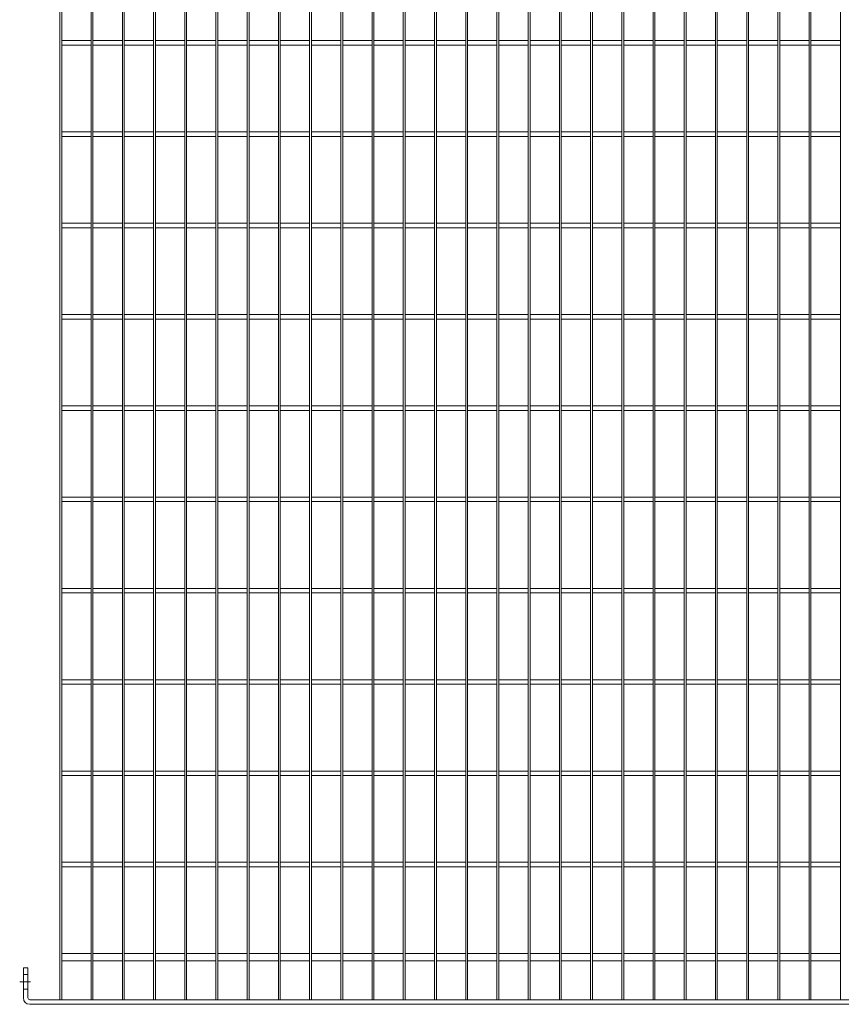
# Model space of a CAD drawing. Units: millimetres. Extents: x -162893 to -142363, y -25522 to -20561.
# Drawn here: x -152245 to -151345, y -23782 to -22703 of the extents above; entities that cross this region are included whole.
import ezdxf

# ---------------------------------------------------------------- set-up
doc = ezdxf.new("R2010")
doc.units = ezdxf.units.MM
doc.header["$LTSCALE"] = 250
doc.header["$MEASUREMENT"] = 0
doc.linetypes.add('ASSI1', pattern=[3.05, 1.8, -0.5, 0.25, -0.5])
doc.layers.add('WK_STEEL', color=7, linetype='Continuous')

msp = doc.modelspace()

# ---------------------------------------------------------------- linework, layer by layer
at = {"layer": 'WK_STEEL', "lineweight": 5}
for p, q in [((-152200.9, -21780.5), (-152200.9, -23776.5)), ((-152198.9, -21780.5), (-152198.9, -23776.5)), ((-152166.7, -21780.5), (-152166.7, -23776.5)), ((-152164.7, -21780.5), (-152164.7, -23776.5)), ((-152132.5, -21780.5), (-152132.5, -23776.5)), ((-152130.5, -21780.5), (-152130.5, -23776.5)), ((-152098.4, -21780.5), (-152098.4, -23776.5)), ((-152096.4, -21780.5), (-152096.4, -23776.5)), ((-152064.2, -21780.5), (-152064.2, -23776.5)), ((-152062.2, -21780.5), (-152062.2, -23776.5)), ((-152030, -21780.5), (-152030, -23776.5)), ((-152028, -21780.5), (-152028, -23776.5)), ((-151995.8, -21780.5), (-151995.8, -23776.5)), ((-151993.8, -21780.5), (-151993.8, -23776.5)), ((-151961.7, -21780.5), (-151961.7, -23776.5)), ((-151959.7, -21780.5), (-151959.7, -23776.5)), ((-151927.5, -21780.5), (-151927.5, -23776.5)), ((-151925.5, -21780.5), (-151925.5, -23776.5)), ((-151893.3, -21780.5), (-151893.3, -23776.5)), ((-151891.3, -21780.5), (-151891.3, -23776.5)), ((-151859.1, -21780.5), (-151859.1, -23776.5)), ((-151857.1, -21780.5), (-151857.1, -23776.5)), ((-151825, -21780.5), (-151825, -23776.5)), ((-151823, -21780.5), (-151823, -23776.5)), ((-151790.8, -21780.5), (-151790.8, -23776.5)), ((-151788.8, -21780.5), (-151788.8, -23776.5)), ((-151756.6, -21780.5), (-151756.6, -23776.5)), ((-151754.6, -21780.5), (-151754.6, -23776.5)), ((-151722.4, -21780.5), (-151722.4, -23776.5)), ((-151720.4, -21780.5), (-151720.4, -23776.5)), ((-151688.2, -21780.5), (-151688.2, -23776.5)), ((-151686.2, -21780.5), (-151686.2, -23776.5)), ((-151654.1, -21780.5), (-151654.1, -23776.5)), ((-151652.1, -21780.5), (-151652.1, -23776.5)), ((-151619.9, -21780.5), (-151619.9, -23776.5)), ((-151617.9, -21780.5), (-151617.9, -23776.5)), ((-151585.7, -21780.5), (-151585.7, -23776.5)), ((-151583.7, -21780.5), (-151583.7, -23776.5)), ((-151551.5, -21780.5), (-151551.5, -23776.5)), ((-151549.5, -21780.5), (-151549.5, -23776.5)), ((-151517.4, -21780.5), (-151517.4, -23776.5)), ((-151515.4, -21780.5), (-151515.4, -23776.5)), ((-151483.2, -21780.5), (-151483.2, -23776.5)), ((-151481.2, -21780.5), (-151481.2, -23776.5)), ((-151449, -21780.5), (-151449, -23776.5)), ((-151447, -21780.5), (-151447, -23776.5)), ((-151414.8, -21780.5), (-151414.8, -23776.5)), ((-151412.8, -21780.5), (-151412.8, -23776.5)), ((-151380.7, -21780.5), (-151380.7, -23776.5)), ((-151378.7, -21780.5), (-151378.7, -23776.5)), ((-151346.5, -21780.5), (-151346.5, -23776.5)), ((-152198.9, -22726), (-152166.7, -22726)), ((-152198.9, -22731), (-152166.7, -22731)), ((-152164.7, -22726), (-152132.5, -22726)), ((-152164.7, -22731), (-152132.5, -22731)), ((-152130.5, -22726), (-152098.4, -22726)), ((-152130.5, -22731), (-152098.4, -22731)), ((-152096.4, -22726), (-152064.2, -22726)), ((-152096.4, -22731), (-152064.2, -22731)), ((-152062.2, -22726), (-152030, -22726)), ((-152062.2, -22731), (-152030, -22731)), ((-152028, -22726), (-151995.8, -22726)), ((-152028, -22731), (-151995.8, -22731)), ((-151993.8, -22726), (-151961.7, -22726)), ((-151993.8, -22731), (-151961.7, -22731)), ((-151959.7, -22726), (-151927.5, -22726)), ((-151959.7, -22731), (-151927.5, -22731)), ((-151925.5, -22726), (-151893.3, -22726)), ((-151925.5, -22731), (-151893.3, -22731)), ((-151891.3, -22726), (-151859.1, -22726)), ((-151891.3, -22731), (-151859.1, -22731)), ((-151857.1, -22726), (-151825, -22726)), ((-151857.1, -22731), (-151825, -22731)), ((-151823, -22726), (-151790.8, -22726)), ((-151823, -22731), (-151790.8, -22731)), ((-151788.8, -22726), (-151756.6, -22726)), ((-151788.8, -22731), (-151756.6, -22731)), ((-151754.6, -22726), (-151722.4, -22726)), ((-151754.6, -22731), (-151722.4, -22731)), ((-151720.4, -22726), (-151688.2, -22726)), ((-151720.4, -22731), (-151688.2, -22731)), ((-151686.2, -22726), (-151654.1, -22726)), ((-151686.2, -22731), (-151654.1, -22731)), ((-151652.1, -22726), (-151619.9, -22726)), ((-151652.1, -22731), (-151619.9, -22731)), ((-151617.9, -22726), (-151585.7, -22726)), ((-151617.9, -22731), (-151585.7, -22731)), ((-151583.7, -22726), (-151551.5, -22726)), ((-151583.7, -22731), (-151551.5, -22731)), ((-151549.5, -22726), (-151517.4, -22726)), ((-151549.5, -22731), (-151517.4, -22731)), ((-151515.4, -22726), (-151483.2, -22726)), ((-151515.4, -22731), (-151483.2, -22731)), ((-151481.2, -22726), (-151449, -22726)), ((-151481.2, -22731), (-151449, -22731)), ((-151447, -22726), (-151414.8, -22726)), ((-151447, -22731), (-151414.8, -22731)), ((-151412.8, -22726), (-151380.7, -22726)), ((-151412.8, -22731), (-151380.7, -22731)), ((-151378.7, -22726), (-151346.5, -22726)), ((-151378.7, -22731), (-151346.5, -22731)), ((-152198.9, -22826), (-152166.7, -22826)), ((-152164.7, -22826), (-152132.5, -22826)), ((-152130.5, -22826), (-152098.4, -22826)), ((-152096.4, -22826), (-152064.2, -22826)), ((-152062.2, -22826), (-152030, -22826)), ((-152028, -22826), (-151995.8, -22826)), ((-151993.8, -22826), (-151961.7, -22826)), ((-151959.7, -22826), (-151927.5, -22826)), ((-151925.5, -22826), (-151893.3, -22826)), ((-151891.3, -22826), (-151859.1, -22826)), ((-151857.1, -22826), (-151825, -22826)), ((-151823, -22826), (-151790.8, -22826)), ((-151788.8, -22826), (-151756.6, -22826)), ((-151754.6, -22826), (-151722.4, -22826)), ((-151720.4, -22826), (-151688.2, -22826)), ((-151686.2, -22826), (-151654.1, -22826)), ((-151652.1, -22826), (-151619.9, -22826)), ((-151617.9, -22826), (-151585.7, -22826)), ((-151583.7, -22826), (-151551.5, -22826)), ((-151549.5, -22826), (-151517.4, -22826)), ((-151515.4, -22826), (-151483.2, -22826)), ((-151481.2, -22826), (-151449, -22826)), ((-151447, -22826), (-151414.8, -22826)), ((-151412.8, -22826), (-151380.7, -22826)), ((-151378.7, -22826), (-151346.5, -22826)), ((-152198.9, -22831), (-152166.7, -22831)), ((-152164.7, -22831), (-152132.5, -22831)), ((-152130.5, -22831), (-152098.4, -22831)), ((-152096.4, -22831), (-152064.2, -22831)), ((-152062.2, -22831), (-152030, -22831)), ((-152028, -22831), (-151995.8, -22831)), ((-151993.8, -22831), (-151961.7, -22831)), ((-151959.7, -22831), (-151927.5, -22831)), ((-151925.5, -22831), (-151893.3, -22831)), ((-151891.3, -22831), (-151859.1, -22831)), ((-151857.1, -22831), (-151825, -22831)), ((-151823, -22831), (-151790.8, -22831)), ((-151788.8, -22831), (-151756.6, -22831)), ((-151754.6, -22831), (-151722.4, -22831)), ((-151720.4, -22831), (-151688.2, -22831)), ((-151686.2, -22831), (-151654.1, -22831)), ((-151652.1, -22831), (-151619.9, -22831)), ((-151617.9, -22831), (-151585.7, -22831)), ((-151583.7, -22831), (-151551.5, -22831)), ((-151549.5, -22831), (-151517.4, -22831)), ((-151515.4, -22831), (-151483.2, -22831)), ((-151481.2, -22831), (-151449, -22831)), ((-151447, -22831), (-151414.8, -22831)), ((-151412.8, -22831), (-151380.7, -22831)), ((-151378.7, -22831), (-151346.5, -22831)), ((-152198.9, -22926), (-152166.7, -22926)), ((-152164.7, -22926), (-152132.5, -22926)), ((-152130.5, -22926), (-152098.4, -22926)), ((-152096.4, -22926), (-152064.2, -22926)), ((-152062.2, -22926), (-152030, -22926)), ((-152028, -22926), (-151995.8, -22926)), ((-151993.8, -22926), (-151961.7, -22926)), ((-151959.7, -22926), (-151927.5, -22926)), ((-151925.5, -22926), (-151893.3, -22926)), ((-151891.3, -22926), (-151859.1, -22926)), ((-151857.1, -22926), (-151825, -22926)), ((-151823, -22926), (-151790.8, -22926)), ((-151788.8, -22926), (-151756.6, -22926)), ((-151754.6, -22926), (-151722.4, -22926)), ((-151720.4, -22926), (-151688.2, -22926)), ((-151686.2, -22926), (-151654.1, -22926)), ((-151652.1, -22926), (-151619.9, -22926)), ((-151617.9, -22926), (-151585.7, -22926)), ((-151583.7, -22926), (-151551.5, -22926)), ((-151549.5, -22926), (-151517.4, -22926)), ((-151515.4, -22926), (-151483.2, -22926)), ((-151481.2, -22926), (-151449, -22926)), ((-151447, -22926), (-151414.8, -22926)), ((-151412.8, -22926), (-151380.7, -22926)), ((-151378.7, -22926), (-151346.5, -22926)), ((-152198.9, -22931), (-152166.7, -22931)), ((-152164.7, -22931), (-152132.5, -22931)), ((-152130.5, -22931), (-152098.4, -22931)), ((-152096.4, -22931), (-152064.2, -22931)), ((-152062.2, -22931), (-152030, -22931)), ((-152028, -22931), (-151995.8, -22931)), ((-151993.8, -22931), (-151961.7, -22931)), ((-151959.7, -22931), (-151927.5, -22931)), ((-151925.5, -22931), (-151893.3, -22931)), ((-151891.3, -22931), (-151859.1, -22931)), ((-151857.1, -22931), (-151825, -22931)), ((-151823, -22931), (-151790.8, -22931)), ((-151788.8, -22931), (-151756.6, -22931)), ((-151754.6, -22931), (-151722.4, -22931)), ((-151720.4, -22931), (-151688.2, -22931)), ((-151686.2, -22931), (-151654.1, -22931)), ((-151652.1, -22931), (-151619.9, -22931)), ((-151617.9, -22931), (-151585.7, -22931)), ((-151583.7, -22931), (-151551.5, -22931)), ((-151549.5, -22931), (-151517.4, -22931)), ((-151515.4, -22931), (-151483.2, -22931)), ((-151481.2, -22931), (-151449, -22931)), ((-151447, -22931), (-151414.8, -22931)), ((-151412.8, -22931), (-151380.7, -22931)), ((-151378.7, -22931), (-151346.5, -22931)), ((-152198.9, -23026), (-152166.7, -23026)), ((-152198.9, -23031), (-152166.7, -23031)), ((-152164.7, -23026), (-152132.5, -23026)), ((-152164.7, -23031), (-152132.5, -23031)), ((-152130.5, -23026), (-152098.4, -23026)), ((-152130.5, -23031), (-152098.4, -23031)), ((-152096.4, -23026), (-152064.2, -23026)), ((-152096.4, -23031), (-152064.2, -23031)), ((-152062.2, -23026), (-152030, -23026)), ((-152062.2, -23031), (-152030, -23031)), ((-152028, -23026), (-151995.8, -23026)), ((-152028, -23031), (-151995.8, -23031)), ((-151993.8, -23026), (-151961.7, -23026)), ((-151993.8, -23031), (-151961.7, -23031)), ((-151959.7, -23026), (-151927.5, -23026)), ((-151959.7, -23031), (-151927.5, -23031)), ((-151925.5, -23026), (-151893.3, -23026)), ((-151925.5, -23031), (-151893.3, -23031)), ((-151891.3, -23026), (-151859.1, -23026)), ((-151891.3, -23031), (-151859.1, -23031)), ((-151857.1, -23026), (-151825, -23026)), ((-151857.1, -23031), (-151825, -23031)), ((-151823, -23026), (-151790.8, -23026)), ((-151823, -23031), (-151790.8, -23031)), ((-151788.8, -23026), (-151756.6, -23026)), ((-151788.8, -23031), (-151756.6, -23031)), ((-151754.6, -23026), (-151722.4, -23026)), ((-151754.6, -23031), (-151722.4, -23031)), ((-151720.4, -23026), (-151688.2, -23026)), ((-151720.4, -23031), (-151688.2, -23031)), ((-151686.2, -23026), (-151654.1, -23026)), ((-151686.2, -23031), (-151654.1, -23031)), ((-151652.1, -23026), (-151619.9, -23026)), ((-151652.1, -23031), (-151619.9, -23031)), ((-151617.9, -23026), (-151585.7, -23026)), ((-151617.9, -23031), (-151585.7, -23031)), ((-151583.7, -23026), (-151551.5, -23026)), ((-151583.7, -23031), (-151551.5, -23031)), ((-151549.5, -23026), (-151517.4, -23026)), ((-151549.5, -23031), (-151517.4, -23031)), ((-151515.4, -23026), (-151483.2, -23026)), ((-151515.4, -23031), (-151483.2, -23031)), ((-151481.2, -23026), (-151449, -23026)), ((-151481.2, -23031), (-151449, -23031)), ((-151447, -23026), (-151414.8, -23026)), ((-151447, -23031), (-151414.8, -23031)), ((-151412.8, -23026), (-151380.7, -23026)), ((-151412.8, -23031), (-151380.7, -23031)), ((-151378.7, -23026), (-151346.5, -23026)), ((-151378.7, -23031), (-151346.5, -23031)), ((-152198.9, -23126), (-152166.7, -23126)), ((-152198.9, -23131), (-152166.7, -23131)), ((-152164.7, -23126), (-152132.5, -23126)), ((-152164.7, -23131), (-152132.5, -23131)), ((-152130.5, -23126), (-152098.4, -23126)), ((-152130.5, -23131), (-152098.4, -23131)), ((-152096.4, -23126), (-152064.2, -23126)), ((-152096.4, -23131), (-152064.2, -23131)), ((-152062.2, -23126), (-152030, -23126)), ((-152062.2, -23131), (-152030, -23131)), ((-152028, -23126), (-151995.8, -23126)), ((-152028, -23131), (-151995.8, -23131)), ((-151993.8, -23126), (-151961.7, -23126)), ((-151993.8, -23131), (-151961.7, -23131)), ((-151959.7, -23126), (-151927.5, -23126)), ((-151959.7, -23131), (-151927.5, -23131)), ((-151925.5, -23126), (-151893.3, -23126)), ((-151925.5, -23131), (-151893.3, -23131)), ((-151891.3, -23126), (-151859.1, -23126)), ((-151891.3, -23131), (-151859.1, -23131)), ((-151857.1, -23126), (-151825, -23126)), ((-151857.1, -23131), (-151825, -23131)), ((-151823, -23126), (-151790.8, -23126)), ((-151823, -23131), (-151790.8, -23131)), ((-151788.8, -23126), (-151756.6, -23126)), ((-151788.8, -23131), (-151756.6, -23131)), ((-151754.6, -23126), (-151722.4, -23126)), ((-151754.6, -23131), (-151722.4, -23131)), ((-151720.4, -23126), (-151688.2, -23126)), ((-151720.4, -23131), (-151688.2, -23131)), ((-151686.2, -23126), (-151654.1, -23126)), ((-151686.2, -23131), (-151654.1, -23131)), ((-151652.1, -23126), (-151619.9, -23126)), ((-151652.1, -23131), (-151619.9, -23131)), ((-151617.9, -23126), (-151585.7, -23126)), ((-151617.9, -23131), (-151585.7, -23131)), ((-151583.7, -23126), (-151551.5, -23126)), ((-151583.7, -23131), (-151551.5, -23131)), ((-151549.5, -23126), (-151517.4, -23126)), ((-151549.5, -23131), (-151517.4, -23131)), ((-151515.4, -23126), (-151483.2, -23126)), ((-151515.4, -23131), (-151483.2, -23131)), ((-151481.2, -23126), (-151449, -23126)), ((-151481.2, -23131), (-151449, -23131)), ((-151447, -23126), (-151414.8, -23126)), ((-151447, -23131), (-151414.8, -23131)), ((-151412.8, -23126), (-151380.7, -23126)), ((-151412.8, -23131), (-151380.7, -23131)), ((-151378.7, -23126), (-151346.5, -23126)), ((-151378.7, -23131), (-151346.5, -23131)), ((-152198.9, -23226), (-152166.7, -23226)), ((-152164.7, -23226), (-152132.5, -23226)), ((-152130.5, -23226), (-152098.4, -23226)), ((-152096.4, -23226), (-152064.2, -23226)), ((-152062.2, -23226), (-152030, -23226)), ((-152028, -23226), (-151995.8, -23226)), ((-151993.8, -23226), (-151961.7, -23226)), ((-151959.7, -23226), (-151927.5, -23226)), ((-151925.5, -23226), (-151893.3, -23226)), ((-151891.3, -23226), (-151859.1, -23226)), ((-151857.1, -23226), (-151825, -23226)), ((-151823, -23226), (-151790.8, -23226)), ((-151788.8, -23226), (-151756.6, -23226)), ((-151754.6, -23226), (-151722.4, -23226)), ((-151720.4, -23226), (-151688.2, -23226)), ((-151686.2, -23226), (-151654.1, -23226)), ((-151652.1, -23226), (-151619.9, -23226)), ((-151617.9, -23226), (-151585.7, -23226)), ((-151583.7, -23226), (-151551.5, -23226)), ((-151549.5, -23226), (-151517.4, -23226)), ((-151515.4, -23226), (-151483.2, -23226)), ((-151481.2, -23226), (-151449, -23226)), ((-151447, -23226), (-151414.8, -23226)), ((-151412.8, -23226), (-151380.7, -23226)), ((-151378.7, -23226), (-151346.5, -23226)), ((-152198.9, -23231), (-152166.7, -23231)), ((-152164.7, -23231), (-152132.5, -23231)), ((-152130.5, -23231), (-152098.4, -23231)), ((-152096.4, -23231), (-152064.2, -23231)), ((-152062.2, -23231), (-152030, -23231)), ((-152028, -23231), (-151995.8, -23231)), ((-151993.8, -23231), (-151961.7, -23231)), ((-151959.7, -23231), (-151927.5, -23231)), ((-151925.5, -23231), (-151893.3, -23231)), ((-151891.3, -23231), (-151859.1, -23231)), ((-151857.1, -23231), (-151825, -23231)), ((-151823, -23231), (-151790.8, -23231)), ((-151788.8, -23231), (-151756.6, -23231)), ((-151754.6, -23231), (-151722.4, -23231)), ((-151720.4, -23231), (-151688.2, -23231)), ((-151686.2, -23231), (-151654.1, -23231)), ((-151652.1, -23231), (-151619.9, -23231)), ((-151617.9, -23231), (-151585.7, -23231)), ((-151583.7, -23231), (-151551.5, -23231)), ((-151549.5, -23231), (-151517.4, -23231)), ((-151515.4, -23231), (-151483.2, -23231)), ((-151481.2, -23231), (-151449, -23231)), ((-151447, -23231), (-151414.8, -23231)), ((-151412.8, -23231), (-151380.7, -23231)), ((-151378.7, -23231), (-151346.5, -23231)), ((-152198.9, -23326), (-152166.7, -23326)), ((-152198.9, -23331), (-152166.7, -23331)), ((-152164.7, -23326), (-152132.5, -23326)), ((-152164.7, -23331), (-152132.5, -23331)), ((-152130.5, -23326), (-152098.4, -23326)), ((-152130.5, -23331), (-152098.4, -23331)), ((-152096.4, -23326), (-152064.2, -23326)), ((-152096.4, -23331), (-152064.2, -23331)), ((-152062.2, -23326), (-152030, -23326)), ((-152062.2, -23331), (-152030, -23331)), ((-152028, -23326), (-151995.8, -23326)), ((-152028, -23331), (-151995.8, -23331)), ((-151993.8, -23326), (-151961.7, -23326)), ((-151993.8, -23331), (-151961.7, -23331)), ((-151959.7, -23326), (-151927.5, -23326)), ((-151959.7, -23331), (-151927.5, -23331)), ((-151925.5, -23326), (-151893.3, -23326)), ((-151925.5, -23331), (-151893.3, -23331)), ((-151891.3, -23326), (-151859.1, -23326)), ((-151891.3, -23331), (-151859.1, -23331)), ((-151857.1, -23326), (-151825, -23326)), ((-151857.1, -23331), (-151825, -23331)), ((-151823, -23326), (-151790.8, -23326)), ((-151823, -23331), (-151790.8, -23331)), ((-151788.8, -23326), (-151756.6, -23326)), ((-151788.8, -23331), (-151756.6, -23331)), ((-151754.6, -23326), (-151722.4, -23326)), ((-151754.6, -23331), (-151722.4, -23331)), ((-151720.4, -23326), (-151688.2, -23326)), ((-151720.4, -23331), (-151688.2, -23331)), ((-151686.2, -23326), (-151654.1, -23326)), ((-151686.2, -23331), (-151654.1, -23331)), ((-151652.1, -23326), (-151619.9, -23326)), ((-151652.1, -23331), (-151619.9, -23331)), ((-151617.9, -23326), (-151585.7, -23326)), ((-151617.9, -23331), (-151585.7, -23331)), ((-151583.7, -23326), (-151551.5, -23326)), ((-151583.7, -23331), (-151551.5, -23331)), ((-151549.5, -23326), (-151517.4, -23326)), ((-151549.5, -23331), (-151517.4, -23331)), ((-151515.4, -23326), (-151483.2, -23326)), ((-151515.4, -23331), (-151483.2, -23331)), ((-151481.2, -23326), (-151449, -23326)), ((-151481.2, -23331), (-151449, -23331)), ((-151447, -23326), (-151414.8, -23326)), ((-151447, -23331), (-151414.8, -23331)), ((-151412.8, -23326), (-151380.7, -23326)), ((-151412.8, -23331), (-151380.7, -23331)), ((-151378.7, -23326), (-151346.5, -23326)), ((-151378.7, -23331), (-151346.5, -23331)), ((-152198.9, -23426), (-152166.7, -23426)), ((-152198.9, -23431), (-152166.7, -23431)), ((-152164.7, -23426), (-152132.5, -23426)), ((-152164.7, -23431), (-152132.5, -23431)), ((-152130.5, -23426), (-152098.4, -23426)), ((-152130.5, -23431), (-152098.4, -23431)), ((-152096.4, -23426), (-152064.2, -23426)), ((-152096.4, -23431), (-152064.2, -23431)), ((-152062.2, -23426), (-152030, -23426)), ((-152062.2, -23431), (-152030, -23431)), ((-152028, -23426), (-151995.8, -23426)), ((-152028, -23431), (-151995.8, -23431)), ((-151993.8, -23426), (-151961.7, -23426)), ((-151993.8, -23431), (-151961.7, -23431)), ((-151959.7, -23426), (-151927.5, -23426)), ((-151959.7, -23431), (-151927.5, -23431)), ((-151925.5, -23426), (-151893.3, -23426)), ((-151925.5, -23431), (-151893.3, -23431)), ((-151891.3, -23426), (-151859.1, -23426)), ((-151891.3, -23431), (-151859.1, -23431)), ((-151857.1, -23426), (-151825, -23426)), ((-151857.1, -23431), (-151825, -23431)), ((-151823, -23426), (-151790.8, -23426)), ((-151823, -23431), (-151790.8, -23431)), ((-151788.8, -23426), (-151756.6, -23426)), ((-151788.8, -23431), (-151756.6, -23431)), ((-151754.6, -23426), (-151722.4, -23426)), ((-151754.6, -23431), (-151722.4, -23431)), ((-151720.4, -23426), (-151688.2, -23426)), ((-151720.4, -23431), (-151688.2, -23431)), ((-151686.2, -23426), (-151654.1, -23426)), ((-151686.2, -23431), (-151654.1, -23431)), ((-151652.1, -23426), (-151619.9, -23426)), ((-151652.1, -23431), (-151619.9, -23431)), ((-151617.9, -23426), (-151585.7, -23426)), ((-151617.9, -23431), (-151585.7, -23431)), ((-151583.7, -23426), (-151551.5, -23426)), ((-151583.7, -23431), (-151551.5, -23431)), ((-151549.5, -23426), (-151517.4, -23426)), ((-151549.5, -23431), (-151517.4, -23431)), ((-151515.4, -23426), (-151483.2, -23426)), ((-151515.4, -23431), (-151483.2, -23431)), ((-151481.2, -23426), (-151449, -23426)), ((-151481.2, -23431), (-151449, -23431)), ((-151447, -23426), (-151414.8, -23426)), ((-151447, -23431), (-151414.8, -23431)), ((-151412.8, -23426), (-151380.7, -23426)), ((-151412.8, -23431), (-151380.7, -23431)), ((-151378.7, -23426), (-151346.5, -23426)), ((-151378.7, -23431), (-151346.5, -23431)), ((-152198.9, -23526), (-152166.7, -23526)), ((-152164.7, -23526), (-152132.5, -23526)), ((-152130.5, -23526), (-152098.4, -23526)), ((-152096.4, -23526), (-152064.2, -23526)), ((-152062.2, -23526), (-152030, -23526)), ((-152028, -23526), (-151995.8, -23526)), ((-151993.8, -23526), (-151961.7, -23526)), ((-151959.7, -23526), (-151927.5, -23526)), ((-151925.5, -23526), (-151893.3, -23526)), ((-151891.3, -23526), (-151859.1, -23526)), ((-151857.1, -23526), (-151825, -23526)), ((-151823, -23526), (-151790.8, -23526)), ((-151788.8, -23526), (-151756.6, -23526)), ((-151754.6, -23526), (-151722.4, -23526)), ((-151720.4, -23526), (-151688.2, -23526)), ((-151686.2, -23526), (-151654.1, -23526)), ((-151652.1, -23526), (-151619.9, -23526)), ((-151617.9, -23526), (-151585.7, -23526)), ((-151583.7, -23526), (-151551.5, -23526)), ((-151549.5, -23526), (-151517.4, -23526)), ((-151515.4, -23526), (-151483.2, -23526)), ((-151481.2, -23526), (-151449, -23526)), ((-151447, -23526), (-151414.8, -23526)), ((-151412.8, -23526), (-151380.7, -23526)), ((-151378.7, -23526), (-151346.5, -23526)), ((-152198.9, -23531), (-152166.7, -23531)), ((-152164.7, -23531), (-152132.5, -23531)), ((-152130.5, -23531), (-152098.4, -23531)), ((-152096.4, -23531), (-152064.2, -23531)), ((-152062.2, -23531), (-152030, -23531)), ((-152028, -23531), (-151995.8, -23531)), ((-151993.8, -23531), (-151961.7, -23531)), ((-151959.7, -23531), (-151927.5, -23531)), ((-151925.5, -23531), (-151893.3, -23531)), ((-151891.3, -23531), (-151859.1, -23531)), ((-151857.1, -23531), (-151825, -23531)), ((-151823, -23531), (-151790.8, -23531)), ((-151788.8, -23531), (-151756.6, -23531)), ((-151754.6, -23531), (-151722.4, -23531)), ((-151720.4, -23531), (-151688.2, -23531)), ((-151686.2, -23531), (-151654.1, -23531)), ((-151652.1, -23531), (-151619.9, -23531)), ((-151617.9, -23531), (-151585.7, -23531)), ((-151583.7, -23531), (-151551.5, -23531)), ((-151549.5, -23531), (-151517.4, -23531)), ((-151515.4, -23531), (-151483.2, -23531)), ((-151481.2, -23531), (-151449, -23531)), ((-151447, -23531), (-151414.8, -23531)), ((-151412.8, -23531), (-151380.7, -23531)), ((-151378.7, -23531), (-151346.5, -23531)), ((-152198.9, -23626), (-152166.7, -23626)), ((-152164.7, -23626), (-152132.5, -23626)), ((-152130.5, -23626), (-152098.4, -23626)), ((-152096.4, -23626), (-152064.2, -23626)), ((-152062.2, -23626), (-152030, -23626)), ((-152028, -23626), (-151995.8, -23626)), ((-151993.8, -23626), (-151961.7, -23626)), ((-151959.7, -23626), (-151927.5, -23626)), ((-151925.5, -23626), (-151893.3, -23626)), ((-151891.3, -23626), (-151859.1, -23626)), ((-151857.1, -23626), (-151825, -23626)), ((-151823, -23626), (-151790.8, -23626)), ((-151788.8, -23626), (-151756.6, -23626)), ((-151754.6, -23626), (-151722.4, -23626)), ((-151720.4, -23626), (-151688.2, -23626)), ((-151686.2, -23626), (-151654.1, -23626)), ((-151652.1, -23626), (-151619.9, -23626)), ((-151617.9, -23626), (-151585.7, -23626)), ((-151583.7, -23626), (-151551.5, -23626)), ((-151549.5, -23626), (-151517.4, -23626)), ((-151515.4, -23626), (-151483.2, -23626)), ((-151481.2, -23626), (-151449, -23626)), ((-151447, -23626), (-151414.8, -23626)), ((-151412.8, -23626), (-151380.7, -23626)), ((-151378.7, -23626), (-151346.5, -23626)), ((-152198.9, -23631), (-152166.7, -23631)), ((-152164.7, -23631), (-152132.5, -23631)), ((-152130.5, -23631), (-152098.4, -23631)), ((-152096.4, -23631), (-152064.2, -23631)), ((-152062.2, -23631), (-152030, -23631)), ((-152028, -23631), (-151995.8, -23631)), ((-151993.8, -23631), (-151961.7, -23631)), ((-151959.7, -23631), (-151927.5, -23631)), ((-151925.5, -23631), (-151893.3, -23631)), ((-151891.3, -23631), (-151859.1, -23631)), ((-151857.1, -23631), (-151825, -23631)), ((-151823, -23631), (-151790.8, -23631)), ((-151788.8, -23631), (-151756.6, -23631)), ((-151754.6, -23631), (-151722.4, -23631)), ((-151720.4, -23631), (-151688.2, -23631)), ((-151686.2, -23631), (-151654.1, -23631)), ((-151652.1, -23631), (-151619.9, -23631)), ((-151617.9, -23631), (-151585.7, -23631)), ((-151583.7, -23631), (-151551.5, -23631)), ((-151549.5, -23631), (-151517.4, -23631)), ((-151515.4, -23631), (-151483.2, -23631)), ((-151481.2, -23631), (-151449, -23631)), ((-151447, -23631), (-151414.8, -23631)), ((-151412.8, -23631), (-151380.7, -23631)), ((-151378.7, -23631), (-151346.5, -23631)), ((-152198.9, -23726), (-152166.7, -23726)), ((-152198.9, -23734), (-152166.7, -23734)), ((-152164.7, -23726), (-152132.5, -23726)), ((-152164.7, -23734), (-152132.5, -23734)), ((-152130.5, -23726), (-152098.4, -23726)), ((-152130.5, -23734), (-152098.4, -23734)), ((-152096.4, -23726), (-152064.2, -23726)), ((-152096.4, -23734), (-152064.2, -23734)), ((-152062.2, -23726), (-152030, -23726)), ((-152062.2, -23734), (-152030, -23734)), ((-152028, -23726), (-151995.8, -23726)), ((-152028, -23734), (-151995.8, -23734)), ((-151993.8, -23726), (-151961.7, -23726)), ((-151993.8, -23734), (-151961.7, -23734)), ((-151959.7, -23726), (-151927.5, -23726)), ((-151959.7, -23734), (-151927.5, -23734)), ((-151925.5, -23726), (-151893.3, -23726)), ((-151925.5, -23734), (-151893.3, -23734)), ((-151891.3, -23726), (-151859.1, -23726)), ((-151891.3, -23734), (-151859.1, -23734)), ((-151857.1, -23726), (-151825, -23726)), ((-151857.1, -23734), (-151825, -23734)), ((-151823, -23726), (-151790.8, -23726)), ((-151823, -23734), (-151790.8, -23734)), ((-151788.8, -23726), (-151756.6, -23726)), ((-151788.8, -23734), (-151756.6, -23734)), ((-151754.6, -23726), (-151722.4, -23726)), ((-151754.6, -23734), (-151722.4, -23734)), ((-151720.4, -23726), (-151688.2, -23726)), ((-151720.4, -23734), (-151688.2, -23734)), ((-151686.2, -23726), (-151654.1, -23726)), ((-151686.2, -23734), (-151654.1, -23734)), ((-151652.1, -23726), (-151619.9, -23726)), ((-151652.1, -23734), (-151619.9, -23734)), ((-151617.9, -23726), (-151585.7, -23726)), ((-151617.9, -23734), (-151585.7, -23734)), ((-151583.7, -23726), (-151551.5, -23726)), ((-151583.7, -23734), (-151551.5, -23734)), ((-151549.5, -23726), (-151517.4, -23726)), ((-151549.5, -23734), (-151517.4, -23734)), ((-151515.4, -23726), (-151483.2, -23726)), ((-151515.4, -23734), (-151483.2, -23734)), ((-151481.2, -23726), (-151449, -23726)), ((-151481.2, -23734), (-151449, -23734)), ((-151447, -23726), (-151414.8, -23726)), ((-151447, -23734), (-151414.8, -23734)), ((-151412.8, -23726), (-151380.7, -23726)), ((-151412.8, -23734), (-151380.7, -23734)), ((-151378.7, -23726), (-151346.5, -23726)), ((-151378.7, -23734), (-151346.5, -23734))]:
    msp.add_line(p, q, dxfattribs=at)
at = {"layer": 'WK_STEEL', "linetype": 'Continuous', "lineweight": 5}
for p, q in [((-152240.9, -23741.5), (-152240.9, -23774.5)), ((-152240.9, -23741.5), (-152235.9, -23741.5)), ((-152235.9, -23741.5), (-152235.9, -23774.5)), ((-152240.9, -23749), (-152235.9, -23749)), ((-152240.9, -23765), (-152235.9, -23765)), ((-152233.9, -23776.5), (-150628, -23776.5)), ((-152233.9, -23781.5), (-150628, -23781.5))]:
    msp.add_line(p, q, dxfattribs=at)
at = {"layer": 'WK_STEEL', "linetype": 'ASSI1', "lineweight": 5}
msp.add_line((-152244.9, -23757), (-152232.9, -23757), dxfattribs=at)
at = {"layer": 'WK_STEEL', "linetype": 'Continuous', "lineweight": 5}
for radius in [7, 2]:
    msp.add_arc((-152233.9, -23774.5), radius, 180, 270, dxfattribs=at)

doc.saveas('drawing.dxf')
